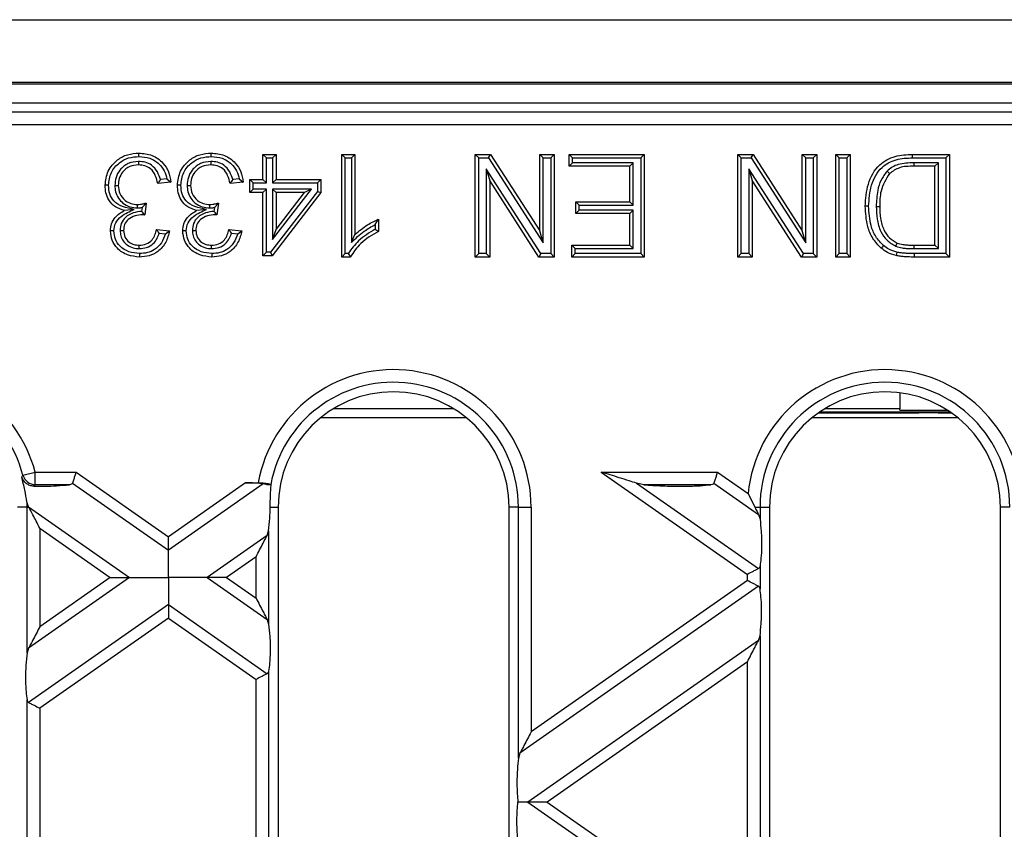
# Model space of a CAD drawing. Units: millimetres. Extents: x 76 to 2521, y 43 to 1644.
# Drawn here: x 875 to 952, y 1021 to 1084 of the extents above; entities that cross this region are included whole.
import ezdxf

# ---------------------------------------------------------------- set-up
doc = ezdxf.new("R2010")
doc.units = ezdxf.units.MM
doc.header["$LTSCALE"] = 6

msp = doc.modelspace()

# ---------------------------------------------------------------- linework, layer by layer
at = {"color": 7, "linetype": 'Continuous', "lineweight": 25}
for p, q in [((712.68, 1083.973), (1710.68, 1083.973)), ((712.68, 1079.096), (1710.68, 1079.096)), ((783.68, 1078.973), (1139.68, 1078.973)), ((1208.904, 1077.473), (714.455, 1077.473)), ((787.362, 1076.789), (1135.997, 1076.789)), ((1135.997, 1075.79), (787.362, 1075.79)), ((884.351, 1072.92), (884.35, 1072.652)), ((889.988, 1072.92), (889.987, 1072.652)), ((894.315, 1073.205), (894.047, 1073.473)), ((894.047, 1071.524), (894.047, 1073.473)), ((894.047, 1073.473), (895.073, 1073.473)), ((894.315, 1071.256), (894.315, 1073.205)), ((894.315, 1073.205), (894.805, 1073.205)), ((894.805, 1073.205), (895.073, 1073.473)), ((894.805, 1073.205), (894.805, 1071.256)), ((895.073, 1073.473), (895.073, 1071.524)), ((900.465, 1073.205), (900.197, 1073.473)), ((900.197, 1073.473), (901.223, 1073.473)), ((900.197, 1065.473), (900.197, 1073.473)), ((900.465, 1073.205), (900.955, 1073.205)), ((900.465, 1065.741), (900.465, 1073.205)), ((900.955, 1073.205), (901.223, 1073.473)), ((900.955, 1073.205), (900.955, 1066.608)), ((901.223, 1073.473), (901.223, 1067.239)), ((910.865, 1073.205), (910.597, 1073.473)), ((910.597, 1073.473), (911.79, 1073.473)), ((910.597, 1065.473), (910.597, 1073.473)), ((910.865, 1065.741), (910.865, 1073.205)), ((910.865, 1073.205), (911.643, 1073.205)), ((911.643, 1073.205), (911.79, 1073.473)), ((911.643, 1073.205), (915.891, 1066.59)), ((911.79, 1073.473), (915.623, 1067.503)), ((915.891, 1073.205), (915.623, 1073.473)), ((915.623, 1067.503), (915.623, 1073.473)), ((915.623, 1073.473), (916.751, 1073.473)), ((915.891, 1066.59), (915.891, 1073.205)), ((915.891, 1073.205), (916.483, 1073.205)), ((916.483, 1073.205), (916.751, 1073.473)), ((916.483, 1073.205), (916.483, 1065.741)), ((916.751, 1073.473), (916.751, 1065.473)), ((918.188, 1073.205), (917.92, 1073.473)), ((917.92, 1072.55), (917.92, 1073.473)), ((917.92, 1073.473), (923.767, 1073.473)), ((918.188, 1072.818), (918.188, 1073.205)), ((918.188, 1073.205), (923.499, 1073.205)), ((923.499, 1073.205), (923.767, 1073.473)), ((923.499, 1073.205), (923.499, 1065.741)), ((923.767, 1073.473), (923.767, 1065.473)), ((931.332, 1073.205), (931.064, 1073.473)), ((931.064, 1073.473), (932.257, 1073.473)), ((931.064, 1065.473), (931.064, 1073.473)), ((931.332, 1065.741), (931.332, 1073.205)), ((931.332, 1073.205), (932.11, 1073.205)), ((932.11, 1073.205), (932.257, 1073.473)), ((932.11, 1073.205), (936.358, 1066.59)), ((932.257, 1073.473), (936.09, 1067.503)), ((936.358, 1073.205), (936.09, 1073.473)), ((936.09, 1073.473), (937.218, 1073.473)), ((936.09, 1067.503), (936.09, 1073.473)), ((936.358, 1073.205), (936.95, 1073.205)), ((936.358, 1066.59), (936.358, 1073.205)), ((936.95, 1073.205), (937.218, 1073.473)), ((936.95, 1073.205), (936.95, 1065.741)), ((937.218, 1073.473), (937.218, 1065.473)), ((938.963, 1073.205), (938.695, 1073.473)), ((938.695, 1065.473), (938.695, 1073.473)), ((938.695, 1073.473), (939.823, 1073.473)), ((938.963, 1065.741), (938.963, 1073.205)), ((938.963, 1073.205), (939.555, 1073.205)), ((939.555, 1073.205), (939.823, 1073.473)), ((939.555, 1073.205), (939.555, 1065.741)), ((939.823, 1073.473), (939.823, 1065.473)), ((944.691, 1073.473), (947.557, 1073.473)), ((944.693, 1073.205), (947.289, 1073.205)), ((947.289, 1073.205), (947.557, 1073.473)), ((947.289, 1073.205), (947.289, 1065.741)), ((947.557, 1073.473), (947.557, 1065.473)), ((915.705, 1065.741), (911.458, 1072.356)), ((911.458, 1072.356), (911.458, 1065.741)), ((911.458, 1072.356), (911.726, 1071.442)), ((918.188, 1072.818), (917.92, 1072.55)), ((922.638, 1072.55), (917.92, 1072.55)), ((922.906, 1072.818), (918.188, 1072.818)), ((922.906, 1072.818), (922.638, 1072.55)), ((922.638, 1069.781), (922.638, 1072.55)), ((922.906, 1069.513), (922.906, 1072.818)), ((936.172, 1065.741), (931.925, 1072.356)), ((931.925, 1072.356), (931.925, 1065.741)), ((931.925, 1072.356), (932.193, 1071.442)), ((942.696, 1072.169), (942.89, 1071.984)), ((946.696, 1072.818), (944.777, 1072.818)), ((944.777, 1072.818), (944.779, 1072.55)), ((946.428, 1072.55), (944.779, 1072.55)), ((946.696, 1072.818), (946.428, 1072.55)), ((946.428, 1066.396), (946.428, 1072.55)), ((946.696, 1066.128), (946.696, 1072.818)), ((886.571, 1071.558), (886.056, 1071.506)), ((886.571, 1071.558), (886.876, 1071.319)), ((892.208, 1071.558), (891.693, 1071.506)), ((892.208, 1071.558), (892.513, 1071.319)), ((893.29, 1071.256), (893.022, 1071.524)), ((893.022, 1071.524), (894.047, 1071.524)), ((893.022, 1070.499), (893.022, 1071.524)), ((894.315, 1071.256), (894.047, 1071.524)), ((894.805, 1071.256), (895.073, 1071.524)), ((895.073, 1071.524), (898.56, 1071.524)), ((898.292, 1071.256), (898.56, 1071.524)), ((898.56, 1071.524), (898.56, 1070.499)), ((911.726, 1071.442), (911.726, 1065.473)), ((915.559, 1065.473), (911.726, 1071.442)), ((936.026, 1065.473), (932.193, 1071.442)), ((932.193, 1071.442), (932.193, 1065.473)), ((882.506, 1071.058), (882.774, 1071.058)), ((886.876, 1071.319), (885.85, 1071.216)), ((888.142, 1071.058), (888.41, 1071.058)), ((892.513, 1071.319), (891.487, 1071.216)), ((893.29, 1070.766), (893.022, 1070.499)), ((893.29, 1070.766), (893.29, 1071.256)), ((893.29, 1071.256), (894.315, 1071.256)), ((894.315, 1070.766), (893.29, 1070.766)), ((894.315, 1070.766), (894.047, 1070.499)), ((894.315, 1065.843), (894.315, 1070.766)), ((894.805, 1071.256), (898.292, 1071.256)), ((894.805, 1070.766), (894.805, 1066.831)), ((894.805, 1066.831), (897.839, 1070.766)), ((897.839, 1070.766), (894.805, 1070.766)), ((894.805, 1070.766), (895.073, 1070.499)), ((897.839, 1070.766), (897.294, 1070.499)), ((898.292, 1071.256), (898.292, 1070.59)), ((894.047, 1070.499), (893.022, 1070.499)), ((894.047, 1065.575), (894.047, 1070.499)), ((898.292, 1070.59), (894.634, 1065.843)), ((898.56, 1070.499), (894.765, 1065.575)), ((897.294, 1070.499), (895.073, 1070.499)), ((895.073, 1070.499), (895.073, 1067.617)), ((895.073, 1067.617), (897.294, 1070.499)), ((898.292, 1070.59), (898.56, 1070.499)), ((884.023, 1069.174), (883.25, 1069.093)), ((884.274, 1069.301), (884.274, 1069.569)), ((884.628, 1069.334), (884.593, 1069.031)), ((884.628, 1069.334), (884.937, 1069.678)), ((884.937, 1069.678), (884.831, 1068.755)), ((889.66, 1069.174), (888.886, 1069.093)), ((889.911, 1069.301), (889.91, 1069.569)), ((890.265, 1069.334), (890.23, 1069.031)), ((890.265, 1069.334), (890.574, 1069.678)), ((890.574, 1069.678), (890.468, 1068.755)), ((918.701, 1069.513), (918.433, 1069.781)), ((918.433, 1068.857), (918.433, 1069.781)), ((918.433, 1069.781), (922.638, 1069.781)), ((918.701, 1069.125), (918.433, 1068.857)), ((918.701, 1069.125), (918.701, 1069.513)), ((918.701, 1069.513), (922.906, 1069.513)), ((922.906, 1069.125), (918.701, 1069.125)), ((922.906, 1069.513), (922.638, 1069.781)), ((922.906, 1069.125), (922.638, 1068.857)), ((922.906, 1066.128), (922.906, 1069.125)), ((941.853, 1069.413), (942.121, 1069.412)), ((884.684, 1068.933), (884.684, 1068.766)), ((890.321, 1068.933), (890.321, 1068.766)), ((902.801, 1068.005), (903.069, 1068.418)), ((903.069, 1068.418), (903.069, 1067.473)), ((922.638, 1068.857), (918.433, 1068.857)), ((922.638, 1066.396), (922.638, 1068.857)), ((885.748, 1067.627), (886.774, 1067.524)), ((891.385, 1067.627), (892.41, 1067.524)), ((894.805, 1066.831), (895.073, 1067.617)), ((902.801, 1068.005), (902.801, 1067.636)), ((882.916, 1067.542), (883.184, 1067.54)), ((885.96, 1067.336), (886.446, 1067.288)), ((886.446, 1067.288), (886.774, 1067.524)), ((888.553, 1067.542), (888.821, 1067.54)), ((891.597, 1067.336), (892.083, 1067.288)), ((892.083, 1067.288), (892.41, 1067.524)), ((900.955, 1066.608), (901.223, 1067.239)), ((915.891, 1066.59), (915.623, 1067.503)), ((936.358, 1066.59), (936.09, 1067.503)), ((884.405, 1066.128), (884.402, 1066.396)), ((890.042, 1066.128), (890.039, 1066.396)), ((918.394, 1066.128), (918.126, 1066.396)), ((918.126, 1066.396), (922.638, 1066.396)), ((918.126, 1065.473), (918.126, 1066.396)), ((918.394, 1065.741), (918.394, 1066.128)), ((918.394, 1066.128), (922.906, 1066.128)), ((922.906, 1066.128), (922.638, 1066.396)), ((943.385, 1066.312), (943.485, 1066.561)), ((944.805, 1066.128), (944.807, 1066.396)), ((944.805, 1066.128), (946.696, 1066.128)), ((944.807, 1066.396), (946.428, 1066.396)), ((946.696, 1066.128), (946.428, 1066.396)), ((894.315, 1065.843), (894.047, 1065.575)), ((894.765, 1065.575), (894.047, 1065.575)), ((894.634, 1065.843), (894.315, 1065.843)), ((894.634, 1065.843), (894.765, 1065.575)), ((900.465, 1065.741), (900.197, 1065.473)), ((900.857, 1065.473), (900.197, 1065.473)), ((900.697, 1065.741), (900.465, 1065.741)), ((910.865, 1065.741), (910.597, 1065.473)), ((911.726, 1065.473), (910.597, 1065.473)), ((911.458, 1065.741), (910.865, 1065.741)), ((911.458, 1065.741), (911.726, 1065.473)), ((915.705, 1065.741), (915.559, 1065.473)), ((916.751, 1065.473), (915.559, 1065.473)), ((916.483, 1065.741), (915.705, 1065.741)), ((916.483, 1065.741), (916.751, 1065.473)), ((918.394, 1065.741), (918.126, 1065.473)), ((923.767, 1065.473), (918.126, 1065.473)), ((923.499, 1065.741), (918.394, 1065.741)), ((923.499, 1065.741), (923.767, 1065.473)), ((931.332, 1065.741), (931.064, 1065.473)), ((932.193, 1065.473), (931.064, 1065.473)), ((931.925, 1065.741), (931.332, 1065.741)), ((931.925, 1065.741), (932.193, 1065.473)), ((936.172, 1065.741), (936.026, 1065.473)), ((937.218, 1065.473), (936.026, 1065.473)), ((936.95, 1065.741), (936.172, 1065.741)), ((936.95, 1065.741), (937.218, 1065.473)), ((938.963, 1065.741), (938.695, 1065.473)), ((939.823, 1065.473), (938.695, 1065.473)), ((939.555, 1065.741), (938.963, 1065.741)), ((939.555, 1065.741), (939.823, 1065.473)), ((944.822, 1065.741), (944.821, 1065.473)), ((947.557, 1065.473), (944.821, 1065.473)), ((947.289, 1065.741), (944.822, 1065.741)), ((947.289, 1065.741), (947.557, 1065.473)), ((943.68, 1054.899), (943.68, 1053.652)), ((908.923, 1053.652), (899.536, 1053.652)), ((937.337, 1053.324), (945.18, 1053.324)), ((937.458, 1053.408), (947.602, 1053.408)), ((943.68, 1053.652), (937.836, 1053.652)), ((943.68, 1053.533), (943.68, 1053.652)), ((943.68, 1053.533), (947.412, 1053.533)), ((945.18, 1053.408), (945.18, 1053.334)), ((946.68, 1053.334), (945.18, 1053.334)), ((945.18, 1053.334), (945.18, 1053.324)), ((946.68, 1053.334), (946.68, 1053.408)), ((946.68, 1053.324), (946.68, 1053.334)), ((946.68, 1053.324), (947.722, 1053.324)), ((898.551, 1052.955), (909.909, 1052.955)), ((936.851, 1052.955), (948.209, 1052.955)), ((875.342, 1048.46), (876.295, 1048.712)), ((876.295, 1048.712), (879.48, 1048.712)), ((876.295, 1047.727), (876.295, 1048.712)), ((879.48, 1048.712), (886.68, 1043.67)), ((920.42, 1048.712), (929.48, 1048.712)), ((920.42, 1048.712), (931.809, 1040.738)), ((929.48, 1048.712), (931.863, 1047.043)), ((878.966, 1047.727), (876.295, 1047.727)), ((879.207, 1047.846), (886.68, 1042.613)), ((892.681, 1047.873), (886.68, 1043.67)), ((894.065, 1047.785), (886.68, 1042.613)), ((892.681, 1047.873), (893.679, 1047.873)), ((923.747, 1047.727), (923.167, 1047.846)), ((923.167, 1047.846), (932.675, 1041.188)), ((928.966, 1047.727), (923.747, 1047.727)), ((929.207, 1047.846), (932.675, 1045.417)), ((931.863, 1047.043), (932.386, 1045.973)), ((875.784, 1046.013), (875.657, 1046.39)), ((875.666, 1045.973), (874.93, 1045.973)), ((875.666, 1034.614), (875.666, 1045.973)), ((875.666, 1045.973), (875.805, 1045.973)), ((875.784, 1046.013), (883.66, 1040.499)), ((894.612, 1045.973), (895.23, 1045.973)), ((895.23, 1045.973), (895.23, 859.973)), ((913.966, 1045.973), (913.23, 1045.973)), ((913.23, 859.973), (913.23, 1045.973)), ((913.966, 1045.973), (914.95, 1045.973)), ((913.966, 1026.422), (913.966, 1045.973)), ((914.95, 1045.973), (914.95, 1028.455)), ((932.386, 1045.973), (932.794, 1045.973)), ((932.675, 1045.417), (932.794, 1045.047)), ((932.794, 1045.973), (932.794, 1045.047)), ((932.794, 1045.973), (933.53, 1045.973)), ((933.53, 1045.973), (933.53, 859.973)), ((951.53, 859.973), (951.53, 1045.973)), ((952.266, 1045.973), (951.53, 1045.973)), ((876.65, 1044.35), (876.65, 1036.648)), ((876.65, 1044.35), (882.15, 1040.499)), ((894.375, 1043.773), (889.699, 1040.499)), ((894.375, 1043.773), (894.494, 1044.143)), ((894.494, 1044.143), (894.494, 1036.855)), ((893.509, 1042.109), (891.209, 1040.499)), ((893.509, 1038.889), (893.509, 1042.109)), ((931.809, 1040.26), (931.809, 1040.738)), ((932.794, 1041.392), (932.794, 1039.605)), ((883.66, 1040.499), (875.784, 1034.984)), ((882.15, 1040.499), (876.65, 1036.648)), ((889.699, 1040.499), (894.375, 1037.225)), ((891.209, 1040.499), (893.509, 1038.889)), ((931.809, 1040.26), (914.95, 1028.455)), ((932.675, 1039.809), (914.084, 1026.792)), ((886.68, 1038.384), (875.784, 1030.755)), ((886.68, 1038.384), (894.375, 1032.996)), ((886.68, 1037.327), (876.65, 1030.305)), ((886.68, 1037.327), (893.509, 1032.545)), ((894.375, 1037.225), (894.494, 1036.855)), ((932.675, 1035.58), (914.699, 1022.994)), ((932.675, 1035.58), (932.794, 1035.95)), ((932.794, 1035.95), (932.794, 1010.037)), ((875.784, 1034.984), (875.666, 1034.614)), ((931.809, 1033.917), (916.209, 1022.994)), ((931.809, 1012.071), (931.809, 1033.917)), ((894.494, 1033.2), (894.494, 1012.787)), ((893.509, 1013.442), (893.509, 1032.545)), ((875.666, 1015.028), (875.666, 1030.959)), ((876.65, 1030.305), (876.65, 1015.683)), ((914.084, 1026.792), (913.966, 1026.422)), ((914.699, 1022.994), (932.675, 1010.407)), ((916.209, 1022.994), (931.809, 1012.071))]:
    msp.add_line(p, q, dxfattribs=at)
at = {"color": 7, "linetype": 'Continuous', "lineweight": 25, "flags": 128}
for points in [[(884.388, 1073.307), (884.388, 1073.458), (884.387, 1073.575)], [(890.025, 1073.307), (890.024, 1073.458), (890.024, 1073.575)], [(944.693, 1073.205), (944.692, 1073.355), (944.691, 1073.473)], [(882.016, 1071.065), (881.866, 1071.066), (881.748, 1071.066)], [(887.653, 1071.065), (887.503, 1071.066), (887.385, 1071.066)], [(941.26, 1069.429), (941.11, 1069.429), (940.993, 1069.43)], [(882.426, 1067.506), (882.276, 1067.506), (882.158, 1067.507)], [(888.063, 1067.506), (887.913, 1067.506), (887.795, 1067.507)], [(942.416, 1066.366), (942.32, 1066.251), (942.244, 1066.16)], [(884.436, 1065.741), (884.435, 1065.591), (884.434, 1065.473)], [(890.073, 1065.741), (890.072, 1065.591), (890.071, 1065.473)], [(943.47, 1065.849), (943.435, 1065.703), (943.408, 1065.588)]]:
    msp.add_lwpolyline(points, dxfattribs=at)
at = {"color": 7, "linetype": 'Continuous', "lineweight": 25}
for centre, radius, start, end in [((865.93, 1045.973), 10.721, 14.80295, 180), ((904.23, 1045.973), 10.721, 0, 169.79174), ((942.53, 1045.973), 10.721, 0, 174.2687), ((865.93, 1045.973), 9.736, 14.80295, 180), ((904.23, 1045.973), 9.736, 0, 169.61932), ((942.53, 1045.973), 9.736, 0, 180), ((904.23, 1045.973), 9, 0, 180), ((942.53, 1045.973), 9, 0, 180), ((876.321, 1048.746), 1.019, 196.26687, 268.53608), ((865.93, 1045.973), 9.736, 0, 2.45433)]:
    msp.add_arc(centre, radius, start, end, dxfattribs=at)
for points, knots in [([(881.748, 1071.066), (881.795, 1071.447), (881.888, 1072.209), (882.616, 1073.04), (883.489, 1073.511), (884.088, 1073.554), (884.387, 1073.575)], [0, 0, 0, 0, 0.279422, 0.559021, 0.779351, 1, 1, 1, 1]), ([(882.016, 1071.065), (882.057, 1071.407), (882.14, 1072.088), (882.791, 1072.827), (883.574, 1073.25), (884.114, 1073.288), (884.388, 1073.307)], [0, 0, 0, 0, 0.278841, 0.556589, 0.775384, 1, 1, 1, 1]), ([(884.351, 1072.92), (884.077, 1072.894), (883.523, 1072.84), (882.903, 1072.33), (882.555, 1071.699), (882.522, 1071.269), (882.506, 1071.058)], [0, 0, 0, 0, 0.277158, 0.561371, 0.784301, 1, 1, 1, 1]), ([(886.056, 1071.506), (885.99, 1071.711), (885.853, 1072.137), (885.432, 1072.637), (884.882, 1072.887), (884.524, 1072.909), (884.351, 1072.92)], [0, 0, 0, 0, 0.267027, 0.555242, 0.784255, 1, 1, 1, 1]), ([(884.387, 1073.575), (884.736, 1073.544), (885.433, 1073.481), (886.242, 1072.888), (886.739, 1072.13), (886.83, 1071.589), (886.876, 1071.319)], [0, 0, 0, 0, 0.279909, 0.559279, 0.779476, 1, 1, 1, 1]), ([(884.388, 1073.307), (884.679, 1073.284), (885.253, 1073.239), (885.937, 1072.789), (886.393, 1072.207), (886.512, 1071.774), (886.571, 1071.558)], [0, 0, 0, 0, 0.28422, 0.561013, 0.780208, 1, 1, 1, 1]), ([(887.385, 1071.066), (887.432, 1071.447), (887.525, 1072.209), (888.253, 1073.04), (889.126, 1073.511), (889.725, 1073.554), (890.024, 1073.575)], [0, 0, 0, 0, 0.279422, 0.559021, 0.779351, 1, 1, 1, 1]), ([(887.653, 1071.065), (887.694, 1071.407), (887.777, 1072.088), (888.428, 1072.827), (889.211, 1073.25), (889.751, 1073.288), (890.025, 1073.307)], [0, 0, 0, 0, 0.278841, 0.556589, 0.775384, 1, 1, 1, 1]), ([(889.988, 1072.92), (889.714, 1072.894), (889.16, 1072.84), (888.539, 1072.33), (888.192, 1071.699), (888.159, 1071.269), (888.142, 1071.058)], [0, 0, 0, 0, 0.277158, 0.561371, 0.784301, 1, 1, 1, 1]), ([(891.693, 1071.506), (891.627, 1071.711), (891.49, 1072.137), (891.069, 1072.637), (890.519, 1072.887), (890.161, 1072.909), (889.988, 1072.92)], [0, 0, 0, 0, 0.267027, 0.555242, 0.784255, 1, 1, 1, 1]), ([(890.024, 1073.575), (890.373, 1073.544), (891.07, 1073.481), (891.878, 1072.888), (892.376, 1072.13), (892.467, 1071.589), (892.513, 1071.319)], [0, 0, 0, 0, 0.279909, 0.559279, 0.779476, 1, 1, 1, 1]), ([(890.025, 1073.307), (890.316, 1073.284), (890.89, 1073.239), (891.574, 1072.789), (892.03, 1072.207), (892.149, 1071.774), (892.208, 1071.558)], [0, 0, 0, 0, 0.28422, 0.561013, 0.780208, 1, 1, 1, 1]), ([(940.993, 1069.43), (941.033, 1070.014), (941.113, 1071.179), (941.928, 1072.683), (943.309, 1073.417), (944.229, 1073.454), (944.691, 1073.473)], [0, 0, 0, 0, 0.280838, 0.559961, 0.779074, 1, 1, 1, 1]), ([(941.26, 1069.429), (941.298, 1069.986), (941.372, 1071.079), (942.121, 1072.483), (943.402, 1073.156), (944.254, 1073.188), (944.693, 1073.205)], [0, 0, 0, 0, 0.28689, 0.563367, 0.775214, 1, 1, 1, 1]), ([(884.35, 1072.652), (884.114, 1072.63), (883.641, 1072.586), (883.113, 1072.151), (882.815, 1071.614), (882.787, 1071.243), (882.774, 1071.058)], [0, 0, 0, 0, 0.27988, 0.558988, 0.779305, 1, 1, 1, 1]), ([(885.85, 1071.216), (885.798, 1071.424), (885.695, 1071.838), (885.357, 1072.353), (884.855, 1072.619), (884.519, 1072.641), (884.35, 1072.652)], [0, 0, 0, 0, 0.2809, 0.560108, 0.779663, 1, 1, 1, 1]), ([(889.987, 1072.652), (889.751, 1072.63), (889.278, 1072.586), (888.75, 1072.151), (888.452, 1071.614), (888.424, 1071.243), (888.41, 1071.058)], [0, 0, 0, 0, 0.27988, 0.558988, 0.779305, 1, 1, 1, 1]), ([(891.487, 1071.216), (891.435, 1071.424), (891.332, 1071.838), (890.994, 1072.353), (890.492, 1072.619), (890.156, 1072.641), (889.987, 1072.652)], [0, 0, 0, 0, 0.2809, 0.560108, 0.779663, 1, 1, 1, 1]), ([(942.696, 1072.169), (942.525, 1071.942), (942.186, 1071.491), (941.901, 1070.534), (941.871, 1069.834), (941.853, 1069.413)], [0, 0, 0, 0, 0.287736, 0.57044, 1, 1, 1, 1]), ([(944.777, 1072.818), (944.37, 1072.805), (943.791, 1072.786), (943.088, 1072.504), (942.827, 1072.281), (942.696, 1072.169)], [0, 0, 0, 0, 0.541962, 0.770057, 1, 1, 1, 1]), ([(944.779, 1072.55), (944.391, 1072.549), (943.7, 1072.549), (943.137, 1072.156), (942.89, 1071.984)], [0, 0, 0, 0, 0.561835, 1, 1, 1, 1]), ([(886.056, 1071.506), (886.018, 1071.452), (885.951, 1071.356), (885.881, 1071.259), (885.85, 1071.216)], [0, 0, 0, 0, 0.559999, 1, 1, 1, 1]), ([(891.693, 1071.506), (891.655, 1071.452), (891.588, 1071.356), (891.518, 1071.259), (891.487, 1071.216)], [0, 0, 0, 0, 0.559999, 1, 1, 1, 1]), ([(942.89, 1071.984), (942.622, 1071.541), (942.142, 1070.745), (942.127, 1069.821), (942.121, 1069.412)], [0, 0, 0, 0, 0.557425, 1, 1, 1, 1]), ([(883.25, 1069.093), (883.008, 1069.172), (882.526, 1069.331), (882.033, 1069.865), (881.781, 1070.471), (881.759, 1070.867), (881.748, 1071.066)], [0, 0, 0, 0, 0.2798566, 0.5592122, 0.7793775, 1, 1, 1, 1]), ([(884.023, 1069.174), (883.716, 1069.234), (883.142, 1069.346), (882.427, 1069.761), (882.061, 1070.401), (882.031, 1070.84), (882.016, 1071.065)], [0, 0, 0, 0, 0.306471, 0.572196, 0.780799, 1, 1, 1, 1]), ([(882.506, 1071.058), (882.516, 1070.888), (882.539, 1070.541), (882.763, 1070.058), (883.14, 1069.639), (883.665, 1069.348), (884.073, 1069.316), (884.274, 1069.301)], [0, 0, 0, 0, 0.182276, 0.373036, 0.561458, 0.784495, 1, 1, 1, 1]), ([(882.774, 1071.058), (882.796, 1070.836), (882.842, 1070.391), (883.245, 1069.891), (883.751, 1069.608), (884.099, 1069.582), (884.274, 1069.569)], [0, 0, 0, 0, 0.2797909, 0.5592322, 0.7794751, 1, 1, 1, 1]), ([(888.886, 1069.093), (888.645, 1069.172), (888.163, 1069.331), (887.67, 1069.865), (887.418, 1070.471), (887.396, 1070.867), (887.385, 1071.066)], [0, 0, 0, 0, 0.279857, 0.559212, 0.779378, 1, 1, 1, 1]), ([(889.66, 1069.174), (889.352, 1069.234), (888.779, 1069.346), (888.064, 1069.761), (887.698, 1070.401), (887.668, 1070.84), (887.653, 1071.065)], [0, 0, 0, 0, 0.306471, 0.572196, 0.780799, 1, 1, 1, 1]), ([(888.142, 1071.058), (888.153, 1070.888), (888.176, 1070.541), (888.4, 1070.058), (888.777, 1069.639), (889.302, 1069.348), (889.71, 1069.316), (889.911, 1069.301)], [0, 0, 0, 0, 0.182276, 0.373036, 0.561458, 0.784495, 1, 1, 1, 1]), ([(888.41, 1071.058), (888.433, 1070.836), (888.479, 1070.391), (888.882, 1069.891), (889.388, 1069.608), (889.736, 1069.582), (889.91, 1069.569)], [0, 0, 0, 0, 0.279791, 0.559232, 0.779475, 1, 1, 1, 1]), ([(882.158, 1067.507), (882.176, 1067.697), (882.213, 1068.077), (882.56, 1068.69), (882.988, 1068.94), (883.25, 1069.093)], [0, 0, 0, 0, 0.280497, 0.561001, 1, 1, 1, 1]), ([(882.426, 1067.506), (882.454, 1067.727), (882.511, 1068.166), (883.1, 1068.797), (883.662, 1069.027), (884.023, 1069.174)], [0, 0, 0, 0, 0.26525, 0.527549, 1, 1, 1, 1]), ([(884.274, 1069.569), (884.35, 1069.572), (884.476, 1069.578), (884.649, 1069.609), (884.794, 1069.64), (884.889, 1069.665), (884.937, 1069.678)], [0, 0, 0, 0, 0.339835, 0.559974, 0.779942, 1, 1, 1, 1]), ([(884.274, 1069.301), (884.313, 1069.302), (884.379, 1069.304), (884.472, 1069.311), (884.551, 1069.321), (884.603, 1069.33), (884.628, 1069.334)], [0, 0, 0, 0, 0.325517, 0.558385, 0.784955, 1, 1, 1, 1]), ([(887.795, 1067.507), (887.813, 1067.697), (887.849, 1068.077), (888.197, 1068.69), (888.625, 1068.94), (888.886, 1069.093)], [0, 0, 0, 0, 0.280497, 0.561001, 1, 1, 1, 1]), ([(888.063, 1067.506), (888.091, 1067.727), (888.147, 1068.166), (888.737, 1068.797), (889.298, 1069.027), (889.66, 1069.174)], [0, 0, 0, 0, 0.26525, 0.527549, 1, 1, 1, 1]), ([(889.91, 1069.569), (889.987, 1069.572), (890.113, 1069.578), (890.286, 1069.609), (890.431, 1069.64), (890.526, 1069.665), (890.574, 1069.678)], [0, 0, 0, 0, 0.339835, 0.559974, 0.779942, 1, 1, 1, 1]), ([(889.911, 1069.301), (889.95, 1069.302), (890.016, 1069.304), (890.109, 1069.311), (890.188, 1069.321), (890.24, 1069.33), (890.265, 1069.334)], [0, 0, 0, 0, 0.325517, 0.558385, 0.784955, 1, 1, 1, 1]), ([(942.244, 1066.16), (942.009, 1066.404), (941.538, 1066.892), (941.081, 1068.033), (941.026, 1068.9), (940.993, 1069.43)], [0, 0, 0, 0, 0.27977, 0.55992, 1, 1, 1, 1]), ([(942.416, 1066.366), (942.201, 1066.589), (941.767, 1067.039), (941.343, 1068.108), (941.292, 1068.925), (941.26, 1069.429)], [0, 0, 0, 0, 0.27378, 0.552246, 1, 1, 1, 1]), ([(941.853, 1069.413), (941.863, 1069.085), (941.883, 1068.416), (942.147, 1067.5), (942.658, 1066.736), (943.14, 1066.455), (943.385, 1066.312)], [0, 0, 0, 0, 0.2678358, 0.5474715, 0.7708369, 1, 1, 1, 1]), ([(942.121, 1069.412), (942.13, 1069.098), (942.149, 1068.472), (942.389, 1067.625), (942.845, 1066.937), (943.272, 1066.686), (943.485, 1066.561)], [0, 0, 0, 0, 0.280754, 0.560713, 0.780827, 1, 1, 1, 1]), ([(884.593, 1069.031), (884.371, 1069.003), (883.92, 1068.947), (883.331, 1068.629), (882.962, 1068.109), (882.931, 1067.727), (882.916, 1067.542)], [0, 0, 0, 0, 0.2677109, 0.5446471, 0.7805794, 1, 1, 1, 1]), ([(884.684, 1068.766), (884.481, 1068.748), (884.076, 1068.712), (883.554, 1068.456), (883.222, 1068.023), (883.197, 1067.701), (883.184, 1067.54)], [0, 0, 0, 0, 0.28069, 0.560949, 0.779953, 1, 1, 1, 1]), ([(884.684, 1068.933), (884.667, 1068.951), (884.637, 1068.984), (884.606, 1069.016), (884.593, 1069.031)], [0, 0, 0, 0, 0.56, 1, 1, 1, 1]), ([(884.684, 1068.933), (884.701, 1068.913), (884.728, 1068.881), (884.767, 1068.835), (884.799, 1068.795), (884.82, 1068.768), (884.831, 1068.755)], [0, 0, 0, 0, 0.34, 0.559999, 0.779999, 1, 1, 1, 1]), ([(884.831, 1068.755), (884.804, 1068.758), (884.755, 1068.763), (884.705, 1068.765), (884.684, 1068.766)], [0, 0, 0, 0, 0.560003, 1, 1, 1, 1]), ([(890.23, 1069.031), (890.008, 1069.003), (889.557, 1068.947), (888.968, 1068.629), (888.599, 1068.109), (888.568, 1067.727), (888.553, 1067.542)], [0, 0, 0, 0, 0.267711, 0.544647, 0.780579, 1, 1, 1, 1]), ([(890.321, 1068.766), (890.118, 1068.748), (889.713, 1068.712), (889.191, 1068.456), (888.859, 1068.023), (888.833, 1067.701), (888.821, 1067.54)], [0, 0, 0, 0, 0.28069, 0.560949, 0.779953, 1, 1, 1, 1]), ([(890.321, 1068.933), (890.304, 1068.951), (890.274, 1068.984), (890.243, 1069.016), (890.23, 1069.031)], [0, 0, 0, 0, 0.56, 1, 1, 1, 1]), ([(890.321, 1068.933), (890.338, 1068.913), (890.365, 1068.881), (890.404, 1068.835), (890.436, 1068.795), (890.457, 1068.768), (890.468, 1068.755)], [0, 0, 0, 0, 0.34, 0.559999, 0.779999, 1, 1, 1, 1]), ([(890.468, 1068.755), (890.441, 1068.758), (890.392, 1068.763), (890.342, 1068.765), (890.321, 1068.766)], [0, 0, 0, 0, 0.560003, 1, 1, 1, 1]), ([(901.223, 1067.239), (901.54, 1067.503), (902.106, 1067.975), (902.774, 1068.283), (903.069, 1068.418)], [0, 0, 0, 0, 0.55968, 1, 1, 1, 1]), ([(884.402, 1066.396), (884.59, 1066.413), (884.967, 1066.447), (885.41, 1066.769), (885.654, 1067.193), (885.717, 1067.482), (885.748, 1067.627)], [0, 0, 0, 0, 0.280004, 0.559129, 0.779315, 1, 1, 1, 1]), ([(885.96, 1067.336), (885.922, 1067.39), (885.853, 1067.487), (885.78, 1067.584), (885.748, 1067.627)], [0, 0, 0, 0, 0.559997, 1, 1, 1, 1]), ([(890.039, 1066.396), (890.227, 1066.413), (890.604, 1066.447), (891.047, 1066.769), (891.291, 1067.193), (891.354, 1067.482), (891.385, 1067.627)], [0, 0, 0, 0, 0.280004, 0.559129, 0.779315, 1, 1, 1, 1]), ([(891.597, 1067.336), (891.559, 1067.39), (891.49, 1067.487), (891.417, 1067.584), (891.385, 1067.627)], [0, 0, 0, 0, 0.559997, 1, 1, 1, 1]), ([(902.801, 1067.636), (902.341, 1067.363), (901.51, 1066.87), (900.947, 1066.089), (900.697, 1065.741)], [0, 0, 0, 0, 0.554445, 1, 1, 1, 1]), ([(900.955, 1066.608), (901.266, 1066.918), (901.82, 1067.468), (902.503, 1067.842), (902.801, 1068.005)], [0, 0, 0, 0, 0.56337, 1, 1, 1, 1]), ([(902.801, 1067.636), (902.851, 1067.606), (902.94, 1067.551), (903.03, 1067.497), (903.069, 1067.473)], [0, 0, 0, 0, 0.56, 1, 1, 1, 1]), ([(884.434, 1065.473), (884.116, 1065.505), (883.482, 1065.568), (882.712, 1066.062), (882.246, 1066.759), (882.187, 1067.257), (882.158, 1067.507)], [0, 0, 0, 0, 0.280202, 0.559866, 0.78001, 1, 1, 1, 1]), ([(884.436, 1065.741), (884.15, 1065.769), (883.587, 1065.824), (882.908, 1066.255), (882.503, 1066.859), (882.452, 1067.29), (882.426, 1067.506)], [0, 0, 0, 0, 0.287834, 0.566372, 0.782373, 1, 1, 1, 1]), ([(882.916, 1067.542), (882.926, 1067.401), (882.946, 1067.113), (883.144, 1066.716), (883.47, 1066.382), (883.91, 1066.163), (884.242, 1066.139), (884.405, 1066.128)], [0, 0, 0, 0, 0.184279, 0.375694, 0.565966, 0.788359, 1, 1, 1, 1]), ([(883.184, 1067.54), (883.204, 1067.365), (883.244, 1067.013), (883.58, 1066.629), (883.989, 1066.425), (884.264, 1066.406), (884.402, 1066.396)], [0, 0, 0, 0, 0.279465, 0.558871, 0.779229, 1, 1, 1, 1]), ([(884.405, 1066.128), (884.599, 1066.144), (884.998, 1066.177), (885.491, 1066.477), (885.813, 1066.892), (885.912, 1067.191), (885.96, 1067.336)], [0, 0, 0, 0, 0.272484, 0.558808, 0.784727, 1, 1, 1, 1]), ([(886.774, 1067.524), (886.695, 1067.213), (886.538, 1066.592), (885.933, 1065.9), (885.187, 1065.524), (884.685, 1065.49), (884.434, 1065.473)], [0, 0, 0, 0, 0.280267, 0.559542, 0.779577, 1, 1, 1, 1]), ([(886.446, 1067.288), (886.358, 1067.042), (886.186, 1066.556), (885.657, 1066.048), (885.047, 1065.778), (884.642, 1065.754), (884.436, 1065.741)], [0, 0, 0, 0, 0.2826722, 0.5586122, 0.775309, 1, 1, 1, 1]), ([(890.071, 1065.473), (889.753, 1065.505), (889.119, 1065.568), (888.349, 1066.062), (887.883, 1066.759), (887.824, 1067.257), (887.795, 1067.507)], [0, 0, 0, 0, 0.280202, 0.559866, 0.78001, 1, 1, 1, 1]), ([(890.073, 1065.741), (889.787, 1065.769), (889.224, 1065.824), (888.545, 1066.255), (888.14, 1066.859), (888.089, 1067.29), (888.063, 1067.506)], [0, 0, 0, 0, 0.287834, 0.566372, 0.782373, 1, 1, 1, 1]), ([(888.553, 1067.542), (888.563, 1067.401), (888.583, 1067.113), (888.781, 1066.716), (889.107, 1066.382), (889.547, 1066.163), (889.879, 1066.139), (890.042, 1066.128)], [0, 0, 0, 0, 0.184279, 0.375694, 0.565966, 0.788359, 1, 1, 1, 1]), ([(888.821, 1067.54), (888.841, 1067.365), (888.881, 1067.013), (889.217, 1066.629), (889.626, 1066.425), (889.901, 1066.406), (890.039, 1066.396)], [0, 0, 0, 0, 0.279465, 0.558871, 0.779229, 1, 1, 1, 1]), ([(890.042, 1066.128), (890.236, 1066.144), (890.635, 1066.177), (891.128, 1066.477), (891.45, 1066.892), (891.549, 1067.191), (891.597, 1067.336)], [0, 0, 0, 0, 0.272484, 0.558808, 0.784727, 1, 1, 1, 1]), ([(892.41, 1067.524), (892.332, 1067.213), (892.175, 1066.592), (891.57, 1065.9), (890.824, 1065.524), (890.322, 1065.49), (890.071, 1065.473)], [0, 0, 0, 0, 0.2802667, 0.5595419, 0.7795766, 1, 1, 1, 1]), ([(892.083, 1067.288), (891.995, 1067.042), (891.822, 1066.556), (891.294, 1066.048), (890.684, 1065.778), (890.279, 1065.754), (890.073, 1065.741)], [0, 0, 0, 0, 0.282672, 0.558612, 0.775309, 1, 1, 1, 1]), ([(903.069, 1067.473), (902.57, 1067.191), (901.679, 1066.688), (901.108, 1065.844), (900.857, 1065.473)], [0, 0, 0, 0, 0.5604286, 1, 1, 1, 1]), ([(943.408, 1065.588), (943.171, 1065.656), (942.748, 1065.778), (942.398, 1066.044), (942.244, 1066.16)], [0, 0, 0, 0, 0.559864, 1, 1, 1, 1]), ([(943.47, 1065.849), (943.255, 1065.91), (942.871, 1066.02), (942.555, 1066.261), (942.416, 1066.366)], [0, 0, 0, 0, 0.561712, 1, 1, 1, 1]), ([(943.385, 1066.312), (943.549, 1066.264), (943.814, 1066.185), (944.192, 1066.147), (944.5, 1066.131), (944.705, 1066.129), (944.805, 1066.128)], [0, 0, 0, 0, 0.356086, 0.573688, 0.790946, 1, 1, 1, 1]), ([(943.485, 1066.561), (943.63, 1066.519), (943.871, 1066.449), (944.218, 1066.414), (944.512, 1066.399), (944.708, 1066.397), (944.807, 1066.396)], [0, 0, 0, 0, 0.339573, 0.559718, 0.779851, 1, 1, 1, 1]), ([(900.697, 1065.741), (900.726, 1065.691), (900.78, 1065.601), (900.834, 1065.512), (900.857, 1065.473)], [0, 0, 0, 0, 0.56, 1, 1, 1, 1]), ([(944.821, 1065.473), (944.66, 1065.474), (944.395, 1065.475), (944.026, 1065.499), (943.714, 1065.526), (943.51, 1065.568), (943.408, 1065.588)], [0, 0, 0, 0, 0.340019, 0.560038, 0.780049, 1, 1, 1, 1]), ([(944.822, 1065.741), (944.665, 1065.742), (944.407, 1065.743), (944.051, 1065.766), (943.756, 1065.791), (943.565, 1065.83), (943.47, 1065.849)], [0, 0, 0, 0, 0.346881, 0.568981, 0.788045, 1, 1, 1, 1]), ([(875.249, 1048.35), (875.267, 1048.371), (875.298, 1048.408), (875.329, 1048.444), (875.342, 1048.46)], [0, 0, 0, 0, 0.56, 1, 1, 1, 1]), ([(879.48, 1048.712), (879.449, 1048.616), (879.388, 1048.422), (879.286, 1048.099), (879.237, 1047.941), (879.207, 1047.846)], [0, 0, 0, 0, 0.279981, 0.56759, 1, 1, 1, 1]), ([(923.167, 1047.846), (922.981, 1047.905), (922.55, 1048.041), (921.624, 1048.333), (920.89, 1048.564), (920.42, 1048.712)], [0, 0, 0, 0, 0.215652, 0.49779, 1, 1, 1, 1]), ([(929.48, 1048.712), (929.449, 1048.616), (929.388, 1048.422), (929.286, 1048.099), (929.237, 1047.941), (929.207, 1047.846)], [0, 0, 0, 0, 0.279981, 0.56759, 1, 1, 1, 1]), ([(875.657, 1046.39), (875.605, 1046.691), (875.5, 1047.297), (875.333, 1047.998), (875.249, 1048.35)], [0, 0, 0, 0, 0.497882, 1, 1, 1, 1]), ([(876.204, 1047.61), (876.096, 1047.621), (875.88, 1047.644), (875.593, 1047.808), (875.363, 1048.045), (875.287, 1048.248), (875.249, 1048.35)], [0, 0, 0, 0, 0.250004, 0.499672, 0.749708, 1, 1, 1, 1]), ([(876.204, 1047.61), (876.802, 1047.61), (877.786, 1047.61), (878.633, 1047.694), (878.966, 1047.727)], [0, 0, 0, 0, 0.607014, 1, 1, 1, 1]), ([(876.295, 1047.727), (876.278, 1047.705), (876.248, 1047.666), (876.217, 1047.627), (876.204, 1047.61)], [0, 0, 0, 0, 0.56, 1, 1, 1, 1]), ([(879.207, 1047.846), (879.199, 1047.831), (879.185, 1047.801), (879.112, 1047.754), (879.026, 1047.738), (878.966, 1047.727)], [0, 0, 0, 0, 0.2171461, 0.4496726, 1, 1, 1, 1]), ([(894.065, 1047.785), (893.985, 1047.799), (893.805, 1047.831), (893.325, 1047.865), (892.933, 1047.87), (892.681, 1047.873)], [0, 0, 0, 0, 0.225667, 0.502796, 1, 1, 1, 1]), ([(893.679, 1047.873), (893.802, 1047.87), (894.036, 1047.866), (894.339, 1047.834), (894.567, 1047.786), (894.624, 1047.747), (894.653, 1047.727)], [0, 0, 0, 0, 0.2632759, 0.5000552, 0.7470116, 1, 1, 1, 1]), ([(894.681, 1047.694), (894.546, 1047.708), (894.314, 1047.734), (894.138, 1047.77), (894.065, 1047.785)], [0, 0, 0, 0, 0.5845116, 1, 1, 1, 1]), ([(894.612, 1045.973), (894.618, 1046.279), (894.629, 1046.89), (894.664, 1047.426), (894.681, 1047.694)], [0, 0, 0, 0, 0.500419, 1, 1, 1, 1]), ([(894.653, 1047.727), (894.658, 1047.721), (894.668, 1047.71), (894.677, 1047.699), (894.681, 1047.694)], [0, 0, 0, 0, 0.56, 1, 1, 1, 1]), ([(923.747, 1047.727), (924.21, 1047.692), (925.21, 1047.615), (926.73, 1047.6), (928.056, 1047.633), (928.69, 1047.699), (928.966, 1047.727)], [0, 0, 0, 0, 0.276824, 0.596937, 0.82466, 1, 1, 1, 1]), ([(929.207, 1047.846), (929.199, 1047.831), (929.185, 1047.801), (929.112, 1047.754), (929.026, 1047.738), (928.966, 1047.727)], [0, 0, 0, 0, 0.217146, 0.449673, 1, 1, 1, 1]), ([(875.805, 1045.973), (875.801, 1045.981), (875.794, 1045.994), (875.787, 1046.008), (875.784, 1046.013)], [0, 0, 0, 0, 0.560002, 1, 1, 1, 1]), ([(876.65, 1044.35), (876.467, 1044.701), (876.169, 1045.275), (875.907, 1045.778), (875.805, 1045.973)], [0, 0, 0, 0, 0.612959, 1, 1, 1, 1]), ([(894.494, 1044.143), (894.53, 1044.453), (894.595, 1045.011), (894.607, 1045.677), (894.612, 1045.973)], [0, 0, 0, 0, 0.555999, 1, 1, 1, 1]), ([(932.386, 1045.973), (932.447, 1045.855), (932.55, 1045.658), (932.639, 1045.486), (932.675, 1045.417)], [0, 0, 0, 0, 0.59664, 1, 1, 1, 1]), ([(932.794, 1045.047), (932.829, 1044.737), (932.904, 1044.084), (932.922, 1042.979), (932.884, 1042.019), (932.822, 1041.589), (932.794, 1041.392)], [0, 0, 0, 0, 0.276528, 0.583387, 0.80906, 1, 1, 1, 1]), ([(893.509, 1042.109), (893.696, 1042.469), (893.948, 1042.952), (894.235, 1043.503), (894.331, 1043.689), (894.375, 1043.773)], [0, 0, 0, 0, 0.61633, 0.826268, 1, 1, 1, 1]), ([(886.68, 1042.613), (886.68, 1042.682), (886.68, 1042.825), (886.68, 1043.187), (886.68, 1043.486), (886.68, 1043.67)], [0, 0, 0, 0, 0.259686, 0.543978, 1, 1, 1, 1]), ([(886.68, 1040.499), (886.68, 1040.97), (886.68, 1041.619), (886.68, 1042.294), (886.68, 1042.51), (886.68, 1042.613)], [0, 0, 0, 0, 0.578559, 0.79765, 1, 1, 1, 1]), ([(932.675, 1041.188), (932.619, 1041.159), (932.504, 1041.099), (932.209, 1040.946), (931.961, 1040.817), (931.809, 1040.738)], [0, 0, 0, 0, 0.266074, 0.550998, 1, 1, 1, 1]), ([(932.794, 1041.392), (932.783, 1041.345), (932.761, 1041.255), (932.703, 1041.21), (932.675, 1041.188)], [0, 0, 0, 0, 0.523678, 1, 1, 1, 1]), ([(882.15, 1040.499), (882.48, 1040.499), (882.925, 1040.499), (883.421, 1040.499), (883.584, 1040.499), (883.66, 1040.499)], [0, 0, 0, 0, 0.605332, 0.817768, 1, 1, 1, 1]), ([(883.66, 1040.499), (883.861, 1040.499), (884.301, 1040.499), (885.333, 1040.499), (886.159, 1040.499), (886.68, 1040.499)], [0, 0, 0, 0, 0.2368193, 0.5195179, 1, 1, 1, 1]), ([(886.68, 1040.499), (886.68, 1040.028), (886.68, 1039.379), (886.68, 1038.704), (886.68, 1038.488), (886.68, 1038.384)], [0, 0, 0, 0, 0.578559, 0.79765, 1, 1, 1, 1]), ([(889.699, 1040.499), (889.499, 1040.499), (889.059, 1040.499), (888.027, 1040.499), (887.2, 1040.499), (886.68, 1040.499)], [0, 0, 0, 0, 0.236819, 0.519518, 1, 1, 1, 1]), ([(891.209, 1040.499), (890.88, 1040.499), (890.435, 1040.499), (889.938, 1040.499), (889.775, 1040.499), (889.699, 1040.499)], [0, 0, 0, 0, 0.605332, 0.817768, 1, 1, 1, 1]), ([(932.675, 1039.809), (932.619, 1039.838), (932.504, 1039.898), (932.209, 1040.052), (931.961, 1040.181), (931.809, 1040.26)], [0, 0, 0, 0, 0.266074, 0.550998, 1, 1, 1, 1]), ([(932.794, 1039.605), (932.783, 1039.653), (932.761, 1039.743), (932.703, 1039.788), (932.675, 1039.809)], [0, 0, 0, 0, 0.527013, 1, 1, 1, 1]), ([(932.794, 1035.95), (932.829, 1036.26), (932.904, 1036.914), (932.922, 1038.018), (932.884, 1038.979), (932.822, 1039.408), (932.794, 1039.605)], [0, 0, 0, 0, 0.276528, 0.583387, 0.80906, 1, 1, 1, 1]), ([(886.68, 1038.384), (886.68, 1038.316), (886.68, 1038.172), (886.68, 1037.811), (886.68, 1037.512), (886.68, 1037.327)], [0, 0, 0, 0, 0.259686, 0.543978, 1, 1, 1, 1]), ([(893.509, 1038.889), (893.696, 1038.528), (893.948, 1038.045), (894.235, 1037.494), (894.331, 1037.309), (894.375, 1037.225)], [0, 0, 0, 0, 0.61633, 0.826268, 1, 1, 1, 1]), ([(894.494, 1036.855), (894.529, 1036.545), (894.604, 1035.891), (894.622, 1034.787), (894.584, 1033.826), (894.522, 1033.397), (894.494, 1033.2)], [0, 0, 0, 0, 0.276528, 0.583387, 0.80906, 1, 1, 1, 1]), ([(876.65, 1036.648), (876.463, 1036.288), (876.211, 1035.805), (875.925, 1035.254), (875.828, 1035.068), (875.784, 1034.984)], [0, 0, 0, 0, 0.61633, 0.826268, 1, 1, 1, 1]), ([(931.809, 1033.917), (931.996, 1034.277), (932.248, 1034.76), (932.535, 1035.311), (932.631, 1035.496), (932.675, 1035.58)], [0, 0, 0, 0, 0.61633, 0.826268, 1, 1, 1, 1]), ([(875.666, 1034.614), (875.63, 1034.304), (875.556, 1033.651), (875.537, 1032.546), (875.575, 1031.586), (875.637, 1031.156), (875.666, 1030.959)], [0, 0, 0, 0, 0.276528, 0.583387, 0.80906, 1, 1, 1, 1]), ([(894.494, 1033.2), (894.483, 1033.153), (894.461, 1033.063), (894.403, 1033.018), (894.375, 1032.996)], [0, 0, 0, 0, 0.523678, 1, 1, 1, 1]), ([(894.375, 1032.996), (894.319, 1032.967), (894.204, 1032.907), (893.909, 1032.753), (893.661, 1032.624), (893.509, 1032.545)], [0, 0, 0, 0, 0.266074, 0.550998, 1, 1, 1, 1]), ([(875.666, 1030.959), (875.677, 1030.912), (875.698, 1030.822), (875.757, 1030.777), (875.784, 1030.755)], [0, 0, 0, 0, 0.527013, 1, 1, 1, 1]), ([(875.784, 1030.755), (875.84, 1030.726), (875.956, 1030.666), (876.251, 1030.513), (876.499, 1030.384), (876.65, 1030.305)], [0, 0, 0, 0, 0.266074, 0.550998, 1, 1, 1, 1]), ([(914.95, 1028.455), (914.763, 1028.095), (914.511, 1027.612), (914.225, 1027.061), (914.128, 1026.876), (914.084, 1026.792)], [0, 0, 0, 0, 0.61633, 0.826268, 1, 1, 1, 1]), ([(913.966, 1026.422), (913.933, 1026.139), (913.864, 1025.545), (913.839, 1024.542), (913.861, 1023.645), (913.908, 1023.2), (913.93, 1022.994)], [0, 0, 0, 0, 0.275328, 0.577636, 0.803668, 1, 1, 1, 1]), ([(913.966, 1019.566), (913.933, 1019.849), (913.864, 1020.442), (913.839, 1021.445), (913.861, 1022.342), (913.908, 1022.787), (913.93, 1022.994)], [0, 0, 0, 0, 0.275328, 0.5776363, 0.8036679, 1, 1, 1, 1]), ([(914.699, 1022.994), (914.573, 1022.994), (914.337, 1022.994), (914.059, 1022.994), (913.93, 1022.994)], [0, 0, 0, 0, 0.536907, 1, 1, 1, 1]), ([(916.209, 1022.994), (915.88, 1022.994), (915.435, 1022.994), (914.938, 1022.994), (914.775, 1022.994), (914.699, 1022.994)], [0, 0, 0, 0, 0.6053319, 0.8177679, 1, 1, 1, 1])]:
    msp.add_open_spline(points, degree=3, knots=knots, dxfattribs=at)

doc.saveas('drawing.dxf')
